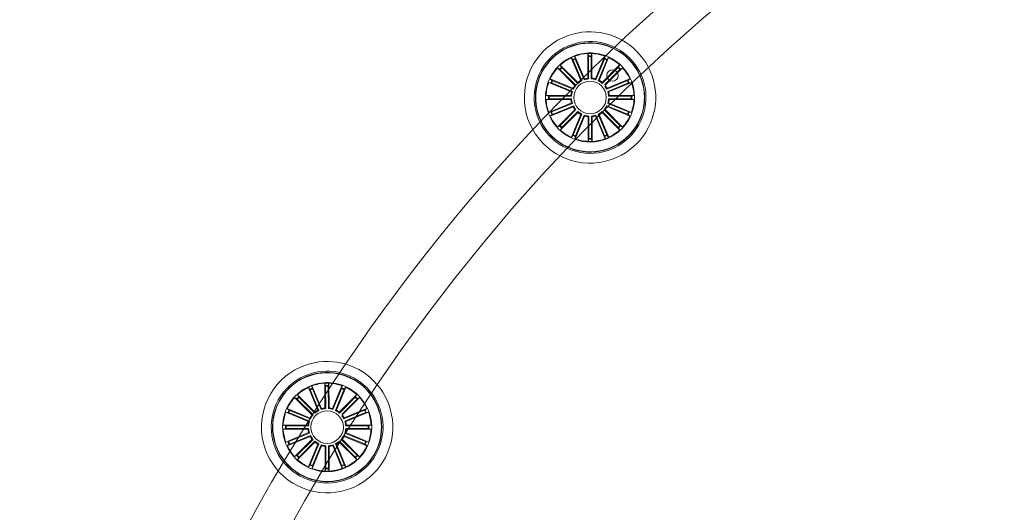
# Model space of a CAD drawing. Units: millimetres. Extents: x 0.1 to 15.7, y -1 to 10.6.
# Drawn here: x 4.3 to 5.1, y 4.2 to 4.6 of the extents above; entities that cross this region are included whole.
import ezdxf

# ---------------------------------------------------------------- set-up
doc = ezdxf.new("R2010")
doc.units = ezdxf.units.MM
doc.layers.add('S&C_lighting', color=8, linetype='Continuous', lineweight=0)

# ---------------------------------------------------------------- blocks, each defined once
blk = doc.blocks.new('*U39')
at = {"layer": 'S&C_lighting', "linetype": 'Continuous', "lineweight": 15}
for p, q in [((-1.0381, 1.05404), (-1.03693, 1.05263)), ((-1.03067, 1.03658), (-1.03799, 1.0541)), ((-1.03799, 1.0541), (-1.03682, 1.05268)), ((-1.03661, 1.05223), (-1.02997, 1.03632)), ((-1.02788, 1.03775), (-1.03526, 1.05524)), ((-1.03526, 1.05524), (-1.03506, 1.05342)), ((-1.03489, 1.05296), (-1.02819, 1.03707)), ((-1.02519, 1.0383), (-1.02532, 1.05729)), ((-1.02532, 1.05729), (-1.02478, 1.05553)), ((-1.02525, 1.05729), (-1.02472, 1.05553)), ((-1.02475, 1.05504), (-1.02464, 1.0378)), ((-1.0227, 1.05505), (-1.02262, 1.03781)), ((-1.02216, 1.05731), (-1.02268, 1.05554)), ((-1.02207, 1.03832), (-1.02216, 1.05731)), ((-1.01939, 1.0378), (-1.0122, 1.05537)), ((-1.01255, 1.05308), (-1.01907, 1.03712)), ((-1.01061, 1.05228), (-1.01718, 1.03635)), ((-1.01648, 1.03661), (-1.00924, 1.05415)), ((-1.0122, 1.05537), (-1.01238, 1.05354)), ((-1.01205, 1.05532), (-1.01224, 1.05349)), ((-1.0092, 1.05414), (-1.01036, 1.05271)), ((-1.03515, 1.03283), (-1.04864, 1.04619)), ((-1.04864, 1.04619), (-1.04702, 1.04532)), ((-1.04853, 1.04631), (-1.04691, 1.04544)), ((-1.04665, 1.04499), (-1.0344, 1.03287)), ((-1.03295, 1.03505), (-1.04641, 1.04844)), ((-1.04641, 1.04844), (-1.04553, 1.04682)), ((-1.04634, 1.0485), (-1.04547, 1.04688)), ((-1.0452, 1.04646), (-1.03298, 1.0343)), ((-1.0142, 1.03509), (-1.0008, 1.04853)), ((-1.002, 1.04655), (-1.01417, 1.03434)), ((-1.00056, 1.04511), (-1.01235, 1.03332)), ((-1.012, 1.03289), (-0.99858, 1.04631)), ((-1.00076, 1.0485), (-1.00163, 1.04688)), ((-0.99858, 1.04631), (-1.00019, 1.04544)), ((-1.03666, 1.03055), (-1.05424, 1.03772)), ((-1.05424, 1.03772), (-1.05281, 1.03657)), ((-1.05416, 1.03788), (-1.05274, 1.03672)), ((-1.01048, 1.03061), (-0.99294, 1.03788)), ((-0.99294, 1.03788), (-0.99436, 1.03672)), ((-1.03781, 1.02776), (-1.05535, 1.03502)), ((-1.05535, 1.03502), (-1.05352, 1.03484)), ((-1.05306, 1.03467), (-1.03713, 1.02807)), ((-1.05236, 1.03636), (-1.0364, 1.02985)), ((-0.99481, 1.03651), (-1.01074, 1.02991)), ((-0.99405, 1.03467), (-1.00997, 1.02807)), ((-1.0093, 1.02776), (-0.99176, 1.03502)), ((-0.99176, 1.03502), (-0.99358, 1.03484)), ((-1.03834, 1.02507), (-1.05733, 1.02507)), ((-1.05733, 1.02507), (-1.05557, 1.02454)), ((-1.05733, 1.02198), (-1.05557, 1.02251)), ((-1.03834, 1.02198), (-1.05733, 1.02198)), ((-1.05507, 1.02452), (-1.03784, 1.02452)), ((-1.05507, 1.02253), (-1.03784, 1.02253)), ((-1.03784, 1.02452), (-1.03834, 1.02507)), ((-1.00997, 1.02807), (-1.0093, 1.02776)), ((-0.99203, 1.02452), (-1.00927, 1.02452)), ((-1.00927, 1.02253), (-1.00876, 1.02198)), ((-0.99203, 1.02253), (-1.00927, 1.02253)), ((-1.00876, 1.02507), (-0.98978, 1.02507)), ((-1.00876, 1.02198), (-0.98978, 1.02198)), ((-0.98978, 1.02507), (-0.99154, 1.02454)), ((-0.98978, 1.02198), (-0.99154, 1.02251)), ((-1.03781, 1.01929), (-1.05535, 1.01203)), ((-1.03662, 1.01644), (-1.05416, 1.00917)), ((-1.05306, 1.01238), (-1.03713, 1.01898)), ((-1.05229, 1.01054), (-1.03637, 1.01714)), ((-1.03713, 1.01898), (-1.03781, 1.01929)), ((-0.9948, 1.01057), (-1.01073, 1.01715)), ((-1.01047, 1.01645), (-0.99293, 1.0092)), ((-0.99405, 1.01238), (-1.00997, 1.01898)), ((-1.0093, 1.01929), (-0.99176, 1.01203)), ((-1.05535, 1.01203), (-1.05352, 1.01221)), ((-1.05416, 1.00917), (-1.05274, 1.01033)), ((-1.0351, 1.01416), (-1.04853, 1.00074)), ((-1.04655, 1.00194), (-1.0346, 1.01389)), ((-1.03291, 1.01197), (-1.04633, 0.99854)), ((-1.04513, 1.00052), (-1.03294, 1.01272)), ((-1.03063, 1.01045), (-1.03789, 0.99291)), ((-1.03652, 0.99478), (-1.02993, 1.01071)), ((-1.03436, 1.01413), (-1.0351, 1.01416)), ((-1.02778, 1.00927), (-1.03505, 0.99173)), ((-1.03469, 0.99402), (-1.0281, 1.00995)), ((-1.0251, 1.00874), (-1.02509, 0.98975)), ((-1.02454, 0.992), (-1.02455, 1.00924)), ((-1.02249, 0.992), (-1.02253, 1.00924)), ((-1.02197, 1.00874), (-1.02193, 0.98975)), ((-1.01929, 1.00928), (-1.01199, 0.99175)), ((-1.01234, 0.99404), (-1.01898, 1.00996)), ((-1.01059, 0.99477), (-1.01718, 1.0107)), ((-1.01647, 1.01045), (-1.00922, 0.9929)), ((-1.0142, 1.01197), (-1.00078, 0.99853)), ((-1.00198, 1.00051), (-1.01416, 1.01271)), ((-1.00054, 1.00196), (-1.01274, 1.01414)), ((-1.01199, 1.01417), (-0.99856, 1.00076)), ((-0.99294, 1.00918), (-0.99436, 1.01034)), ((-0.99294, 1.00917), (-0.99436, 1.01033)), ((-0.99175, 1.01204), (-0.99358, 1.01222)), ((-0.99176, 1.01203), (-0.99358, 1.01221)), ((-1.04853, 1.00074), (-1.04691, 1.00161)), ((-1.04634, 0.99855), (-1.04547, 1.00017)), ((-1.0008, 0.99852), (-1.00166, 1.00014)), ((-1.00076, 0.99855), (-1.00163, 1.00017)), ((-0.99861, 1.0007), (-1.00022, 1.00158)), ((-0.99858, 1.00074), (-1.00019, 1.00161)), ((-0.99857, 1.00074), (-1.00019, 1.00161)), ((-1.0379, 0.99291), (-1.03674, 0.99434)), ((-1.03506, 0.99174), (-1.03488, 0.99356)), ((-1.03505, 0.99173), (-1.03486, 0.99356)), ((-1.02511, 0.98975), (-1.02458, 0.99151)), ((-1.02195, 0.98975), (-1.02248, 0.99151)), ((-1.012, 0.99175), (-1.01219, 0.99358)), ((-1.00924, 0.99289), (-1.0104, 0.99432)), ((-1.00915, 0.99294), (-1.01031, 0.99436)), ((-1.02202, 0.98975), (-1.02255, 0.99151)), ((-1.22729, 0.78488), (-1.22741, 0.80386)), ((-1.22741, 0.80386), (-1.22687, 0.80211)), ((-1.22735, 0.80387), (-1.22681, 0.80211)), ((-1.22426, 0.80388), (-1.22478, 0.80212)), ((-1.22417, 0.7849), (-1.22426, 0.80388)), ((-1.23504, 0.78163), (-1.2485, 0.79501)), ((-1.2485, 0.79501), (-1.24763, 0.7934)), ((-1.24843, 0.79508), (-1.24756, 0.79346)), ((-1.2402, 0.80062), (-1.23903, 0.7992)), ((-1.23277, 0.78315), (-1.24008, 0.80067)), ((-1.24008, 0.80067), (-1.23892, 0.79925)), ((-1.23871, 0.79881), (-1.23207, 0.7829)), ((-1.22997, 0.78433), (-1.23735, 0.80182)), ((-1.23735, 0.80182), (-1.23715, 0.79999)), ((-1.23698, 0.79953), (-1.23028, 0.78365)), ((-1.22685, 0.80162), (-1.22673, 0.78438)), ((-1.2248, 0.80163), (-1.22472, 0.78439)), ((-1.22148, 0.78437), (-1.2143, 0.80195)), ((-1.21464, 0.79966), (-1.22116, 0.7837)), ((-1.2127, 0.79886), (-1.21928, 0.78293)), ((-1.21857, 0.78318), (-1.21133, 0.80073)), ((-1.2163, 0.78166), (-1.20289, 0.79511)), ((-1.2143, 0.80195), (-1.21447, 0.80012)), ((-1.21415, 0.8019), (-1.21433, 0.80007)), ((-1.21129, 0.80071), (-1.21245, 0.79929)), ((-1.20286, 0.79508), (-1.20373, 0.79346)), ((-1.23724, 0.77941), (-1.25073, 0.79276)), ((-1.25073, 0.79276), (-1.24911, 0.7919)), ((-1.25062, 0.79289), (-1.249, 0.79202)), ((-1.24875, 0.79157), (-1.2365, 0.77944)), ((-1.24729, 0.79304), (-1.23507, 0.78088)), ((-1.20409, 0.79312), (-1.21626, 0.78092)), ((-1.20265, 0.79169), (-1.21445, 0.77989)), ((-1.21409, 0.77947), (-1.20067, 0.79289)), ((-1.20067, 0.79289), (-1.20229, 0.79202)), ((-1.2399, 0.77433), (-1.25744, 0.7816)), ((-1.25744, 0.7816), (-1.25561, 0.78141)), ((-1.23875, 0.77712), (-1.25633, 0.7843)), ((-1.25633, 0.7843), (-1.2549, 0.78314)), ((-1.25626, 0.78445), (-1.25483, 0.78329)), ((-1.25515, 0.78124), (-1.23922, 0.77465)), ((-1.25445, 0.78294), (-1.23849, 0.77642)), ((-1.1969, 0.78308), (-1.21283, 0.77649)), ((-1.21257, 0.77719), (-1.19503, 0.78445)), ((-1.19614, 0.78124), (-1.21207, 0.77465)), ((-1.21139, 0.77433), (-1.19385, 0.7816)), ((-1.19503, 0.78445), (-1.19646, 0.78329)), ((-1.19385, 0.7816), (-1.19568, 0.78141)), ((-1.21207, 0.77465), (-1.21139, 0.77433)), ((-1.24043, 0.77165), (-1.25942, 0.77165)), ((-1.25942, 0.77165), (-1.25766, 0.77112)), ((-1.25942, 0.76856), (-1.25766, 0.76908)), ((-1.24043, 0.76856), (-1.25942, 0.76856)), ((-1.2399, 0.76587), (-1.25744, 0.7586)), ((-1.25717, 0.7711), (-1.23993, 0.7711)), ((-1.25717, 0.76911), (-1.23993, 0.76911)), ((-1.25515, 0.75896), (-1.23922, 0.76555)), ((-1.23993, 0.7711), (-1.24043, 0.77165)), ((-1.23922, 0.76555), (-1.2399, 0.76587)), ((-1.19614, 0.75896), (-1.21207, 0.76555)), ((-1.21139, 0.76587), (-1.19385, 0.7586)), ((-1.19412, 0.7711), (-1.21136, 0.7711)), ((-1.21136, 0.76911), (-1.21086, 0.76856)), ((-1.19412, 0.76911), (-1.21136, 0.76911)), ((-1.21086, 0.77165), (-1.19187, 0.77165)), ((-1.21086, 0.76856), (-1.19187, 0.76856)), ((-1.19187, 0.77165), (-1.19363, 0.77112)), ((-1.19187, 0.76856), (-1.19363, 0.76908)), ((-1.25744, 0.7586), (-1.25561, 0.75879)), ((-1.23872, 0.76301), (-1.25626, 0.75575)), ((-1.25626, 0.75575), (-1.25483, 0.75691)), ((-1.25439, 0.75712), (-1.23846, 0.76372)), ((-1.23719, 0.76074), (-1.25062, 0.74731)), ((-1.24864, 0.74851), (-1.23669, 0.76046)), ((-1.235, 0.75855), (-1.24842, 0.74511)), ((-1.24722, 0.7471), (-1.23504, 0.75929)), ((-1.23273, 0.75703), (-1.23998, 0.73948)), ((-1.23861, 0.74135), (-1.23202, 0.75728)), ((-1.23645, 0.7607), (-1.23719, 0.76074)), ((-1.21268, 0.74135), (-1.21927, 0.75728)), ((-1.21857, 0.75702), (-1.21132, 0.73948)), ((-1.21629, 0.75854), (-1.20288, 0.74511)), ((-1.20408, 0.74709), (-1.21626, 0.75929)), ((-1.20263, 0.74853), (-1.21483, 0.76071)), ((-1.21409, 0.76075), (-1.20065, 0.74733)), ((-1.19689, 0.75714), (-1.21282, 0.76373)), ((-1.21257, 0.76302), (-1.19502, 0.75577)), ((-1.19503, 0.75575), (-1.19646, 0.75691)), ((-1.19503, 0.75576), (-1.19645, 0.75692)), ((-1.19385, 0.7586), (-1.19568, 0.75879)), ((-1.19385, 0.75861), (-1.19567, 0.7588)), ((-1.22987, 0.75585), (-1.23714, 0.73831)), ((-1.23679, 0.7406), (-1.23019, 0.75652)), ((-1.22719, 0.75531), (-1.22719, 0.73633)), ((-1.22664, 0.73858), (-1.22664, 0.75582)), ((-1.22458, 0.73858), (-1.22462, 0.75582)), ((-1.22407, 0.75532), (-1.22403, 0.73633)), ((-1.22138, 0.75586), (-1.21408, 0.73833)), ((-1.21444, 0.74062), (-1.22107, 0.75653)), ((-1.25062, 0.74731), (-1.249, 0.74818)), ((-1.24843, 0.74513), (-1.24756, 0.74674)), ((-1.20289, 0.7451), (-1.20376, 0.74672)), ((-1.20286, 0.74513), (-1.20373, 0.74674)), ((-1.2007, 0.74728), (-1.20232, 0.74815)), ((-1.20067, 0.74731), (-1.20229, 0.74818)), ((-1.20066, 0.74732), (-1.20228, 0.74819)), ((-1.24, 0.73949), (-1.23884, 0.74091)), ((-1.23716, 0.73831), (-1.23697, 0.74014)), ((-1.23714, 0.73831), (-1.23696, 0.74013)), ((-1.22721, 0.73633), (-1.22668, 0.73809)), ((-1.22411, 0.73633), (-1.22464, 0.73809)), ((-1.22404, 0.73633), (-1.22458, 0.73809)), ((-1.2141, 0.73833), (-1.21428, 0.74015)), ((-1.21133, 0.73947), (-1.21249, 0.7409)), ((-1.21124, 0.73951), (-1.21241, 0.74093))]:
    blk.add_line(p, q, dxfattribs=at)
at = {"layer": 'S&C_lighting'}
for centre, radius in [((0, 0), 1.46198), ((0, 0), 1.43302), ((-1.00634, 1.04045), 0.00441)]:
    blk.add_circle(centre, radius, dxfattribs=at)
at = {"layer": 'S&C_lighting', "linetype": 'Continuous', "lineweight": 15}
for centre in [(-1.02355, 1.02352), (-1.22564, 0.7701)]:
    blk.add_circle(centre, 0.0125, dxfattribs=at)
for centre, radius, start, end in [((-1.02355, 1.02352), 0.0505, 109.35823, 268.64177), ((-1.02355, 1.02352), 0.0505, 45, 109.35823), ((-1.02355, 1.02352), 0.043, 112.5598, 265.4402), ((-1.02355, 1.02352), 0.04199, 78.36979, 225), ((-1.02355, 1.02352), 0.04175, 113.18803, 225), ((-1.02355, 1.02352), 0.043, 45, 112.5598), ((-1.02355, 1.02352), 0.04175, 264.81197, 113.18803), ((-1.02355, 1.02352), 0.04199, 299.63021, 78.36979), ((-1.02355, 1.02352), 0.03425, 117.81734, 260.18266), ((-1.02355, 1.02352), 0.03381, 118.14897, 132.37977), ((-1.0231, 1.02181), 0.03598, 101.34913, 117.17575), ((-1.02365, 1.02379), 0.03353, 101.10491, 118.21955), ((-1.02355, 1.02352), 0.03203, 111.05348, 114.69241), ((-1.02355, 1.02352), 0.03154, 111.06443, 114.68147), ((-1.02349, 1.02271), 0.03502, 75.40695, 101.02192), ((-1.02355, 1.02352), 0.03381, 74.70601, 101.17549), ((-1.02355, 1.02352), 0.043, 265.4402, 45), ((-1.02355, 1.02352), 0.0505, 268.64177, 45), ((-1.02355, 1.02352), 0.03203, 88.44737, 92.0863), ((-1.02355, 1.02352), 0.03154, 88.45831, 92.07536), ((-1.02355, 1.02352), 0.03425, 45, 74.95997), ((-1.02355, 1.02352), 0.03381, 70.12023, 74.70601), ((-1.02355, 1.02352), 0.03154, 65.69148, 69.30852), ((-1.02355, 1.02352), 0.03203, 65.68054, 69.31946), ((-1.02355, 1.02352), 0.03381, 47.62023, 64.87977), ((-1.02355, 1.02352), 0.03381, 137.62023, 154.87977), ((-1.02355, 1.02352), 0.03203, 133.18054, 136.81946), ((-1.02355, 1.02352), 0.03154, 133.19148, 136.80852), ((-1.02355, 1.02352), 0.03425, 303.04003, 45), ((-1.02355, 1.02352), 0.03154, 43.19148, 46.80852), ((-1.02355, 1.02352), 0.03203, 43.18054, 46.81946), ((-1.02355, 1.02352), 0.03381, 25.12023, 42.37977), ((-1.02355, 1.02352), 0.01432, 94.35893, 108.88696), ((-1.02355, 1.02352), 0.01487, 96.33954, 106.90636), ((-1.02355, 1.02352), 0.01432, 71.75282, 86.28085), ((-1.02355, 1.02352), 0.01487, 73.73343, 84.30024), ((-1.02355, 1.02352), 0.03381, 160.12023, 177.37977), ((-1.02355, 1.02352), 0.03203, 155.68054, 159.31946), ((-1.02355, 1.02352), 0.03154, 155.69148, 159.30852), ((-1.02355, 1.02352), 0.01487, 141.25553, 151.82234), ((-1.02355, 1.02352), 0.01432, 139.27492, 153.80295), ((-1.02355, 1.02352), 0.01432, 116.64342, 131.17145), ((-1.02355, 1.02352), 0.01487, 118.62403, 129.19084), ((-1.02355, 1.02352), 0.01432, 49.06146, 63.58949), ((-1.02355, 1.02352), 0.01487, 51.04207, 61.60888), ((-1.02355, 1.02352), 0.01432, 26.48599, 37.61584), ((-1.02355, 1.02352), 0.01487, 28.46659, 39.03341), ((-1.02355, 1.02352), 0.03154, 20.69148, 24.30852), ((-1.02355, 1.02352), 0.03203, 20.68054, 24.31946), ((-1.02355, 1.02352), 0.03381, 2.62023, 19.87977), ((-1.02355, 1.02352), 0.03381, 182.62023, 199.87977), ((-1.02355, 1.02352), 0.03203, 178.18054, 181.81946), ((-1.02355, 1.02352), 0.03154, 178.19148, 181.80852), ((-1.02355, 1.02352), 0.01487, 163.46659, 174.03341), ((-1.02355, 1.02352), 0.01487, 185.96659, 196.53341), ((-1.02355, 1.02352), 0.01432, 161.48599, 176.01401), ((-1.02355, 1.02352), 0.01432, 183.98599, 198.51401), ((-1.02355, 1.02352), 0.01432, 3.98599, 18.51401), ((-1.02355, 1.02352), 0.01432, 341.48599, 356.01401), ((-1.02355, 1.02352), 0.01487, 5.96659, 16.53341), ((-1.02355, 1.02352), 0.01487, 343.46659, 354.03341), ((-1.02355, 1.02352), 0.03154, 358.19148, 1.80852), ((-1.02355, 1.02352), 0.03381, 340.12023, 357.37977), ((-1.02355, 1.02352), 0.03203, 358.18054, 1.81946), ((-1.02355, 1.02352), 0.01487, 208.46659, 219.03341), ((-1.02355, 1.02352), 0.01432, 206.48599, 218.75932), ((-1.02355, 1.02352), 0.01432, 319.03378, 333.56181), ((-1.02355, 1.02352), 0.01487, 321.01439, 331.5812), ((-1.02355, 1.02352), 0.03381, 205.12023, 222.37977), ((-1.02355, 1.02352), 0.03203, 200.68054, 204.31946), ((-1.02355, 1.02352), 0.03154, 200.69148, 204.30852), ((-1.02355, 1.02352), 0.01432, 229.01531, 243.54334), ((-1.02355, 1.02352), 0.01487, 230.99592, 241.56273), ((-1.02355, 1.02352), 0.01432, 251.49022, 266.01825), ((-1.02355, 1.02352), 0.01487, 253.47083, 264.03765), ((-1.02355, 1.02352), 0.01432, 274.10887, 288.6369), ((-1.02355, 1.02352), 0.01487, 276.08948, 286.6563), ((-1.02355, 1.02352), 0.01432, 296.44057, 310.9686), ((-1.02355, 1.02352), 0.01487, 298.42118, 308.98799), ((-1.02355, 1.02352), 0.03381, 317.62023, 334.87977), ((-1.02355, 1.02352), 0.03154, 335.70995, 339.327), ((-1.02355, 1.02352), 0.03154, 335.69148, 339.30852), ((-1.02355, 1.02352), 0.03203, 335.69901, 339.33794), ((-1.02355, 1.02352), 0.03203, 335.68054, 339.31946), ((-1.02355, 1.02352), 0.03203, 223.18054, 226.81946), ((-1.02355, 1.02352), 0.03154, 223.19148, 226.80852), ((-1.02355, 1.02352), 0.03154, 313.11674, 316.73378), ((-1.02355, 1.02352), 0.03154, 313.19148, 316.80852), ((-1.02355, 1.02352), 0.03203, 313.1058, 316.74472), ((-1.02355, 1.02352), 0.03203, 313.18054, 316.81946), ((-1.02355, 1.02352), 0.04199, 225, 299.63021), ((-1.02355, 1.02352), 0.04175, 225, 264.81197), ((-1.02355, 1.02352), 0.03381, 227.62023, 244.87977), ((-1.02355, 1.02352), 0.03203, 245.68054, 249.31946), ((-1.02355, 1.02352), 0.03154, 245.69148, 249.30852), ((-1.02355, 1.02352), 0.03381, 250.12023, 259.85103), ((-1.02355, 1.02352), 0.03203, 268.15545, 271.79438), ((-1.02355, 1.02352), 0.03154, 268.16639, 271.78344), ((-1.02355, 1.02352), 0.03381, 271.7425, 290.74104), ((-1.02355, 1.02352), 0.03421, 271.7425, 290.74104), ((-1.02355, 1.02352), 0.03154, 290.78504, 294.40209), ((-1.02355, 1.02352), 0.03203, 290.7741, 294.41303), ((-1.02355, 1.02352), 0.03381, 290.74104, 303.29399), ((-1.02519, 1.02723), 0.03826, 291.07335, 302.0736), ((-1.02355, 1.02352), 0.03381, 303.29399, 312.37977), ((-1.02355, 1.02352), 0.03381, 259.85103, 271.7425), ((-1.02345, 1.02823), 0.03891, 261.21684, 271.3833), ((-1.22564, 0.7701), 0.0505, 109.35823, 268.64177), ((-1.22564, 0.7701), 0.0505, 45, 109.35823), ((-1.22564, 0.7701), 0.04199, 78.36979, 225), ((-1.22564, 0.7701), 0.043, 45, 112.5598), ((-1.22564, 0.7701), 0.04175, 264.81197, 113.18803), ((-1.22564, 0.7701), 0.04199, 299.63021, 78.36979), ((-1.22564, 0.7701), 0.043, 112.5598, 265.4402), ((-1.22564, 0.7701), 0.04175, 113.18803, 225), ((-1.22519, 0.76838), 0.03598, 101.34913, 117.17575), ((-1.22574, 0.77036), 0.03353, 101.10491, 118.21955), ((-1.22558, 0.76929), 0.03502, 75.40695, 101.02192), ((-1.22564, 0.7701), 0.03381, 74.70601, 101.17549), ((-1.22564, 0.7701), 0.0505, 268.64177, 45), ((-1.22564, 0.7701), 0.03425, 45, 74.95997), ((-1.22564, 0.7701), 0.03381, 70.12023, 74.70601), ((-1.22564, 0.7701), 0.03425, 117.81734, 260.18266), ((-1.22564, 0.7701), 0.03381, 118.14897, 132.37977), ((-1.22564, 0.7701), 0.03203, 111.05348, 114.69241), ((-1.22564, 0.7701), 0.03154, 111.06443, 114.68147), ((-1.22564, 0.7701), 0.043, 265.4402, 45), ((-1.22564, 0.7701), 0.03203, 88.44737, 92.0863), ((-1.22564, 0.7701), 0.03154, 88.45831, 92.07536), ((-1.22564, 0.7701), 0.03154, 65.69148, 69.30852), ((-1.22564, 0.7701), 0.03203, 65.68054, 69.31946), ((-1.22564, 0.7701), 0.03381, 47.62023, 64.87977), ((-1.22564, 0.7701), 0.03381, 137.62023, 154.87977), ((-1.22564, 0.7701), 0.03203, 133.18054, 136.81946), ((-1.22564, 0.7701), 0.03154, 133.19148, 136.80852), ((-1.22564, 0.7701), 0.03425, 303.04003, 45), ((-1.22564, 0.7701), 0.03154, 43.19148, 46.80852), ((-1.22564, 0.7701), 0.03203, 43.18054, 46.81946), ((-1.22564, 0.7701), 0.03381, 25.12023, 42.37977), ((-1.22564, 0.7701), 0.03381, 160.12023, 177.37977), ((-1.22564, 0.7701), 0.03203, 155.68054, 159.31946), ((-1.22564, 0.7701), 0.03154, 155.69148, 159.30852), ((-1.22564, 0.7701), 0.01432, 116.64342, 131.17145), ((-1.22564, 0.7701), 0.01487, 118.62403, 129.19084), ((-1.22564, 0.7701), 0.01432, 94.35893, 108.88696), ((-1.22564, 0.7701), 0.01487, 96.33954, 106.90636), ((-1.22564, 0.7701), 0.01432, 71.75282, 86.28085), ((-1.22564, 0.7701), 0.01487, 73.73343, 84.30024), ((-1.22564, 0.7701), 0.01432, 49.06146, 63.58949), ((-1.22564, 0.7701), 0.01487, 51.04207, 61.60888), ((-1.22564, 0.7701), 0.03154, 20.69148, 24.30852), ((-1.22564, 0.7701), 0.03203, 20.68054, 24.31946), ((-1.22564, 0.7701), 0.03381, 2.62023, 19.87977), ((-1.22564, 0.7701), 0.01487, 163.46659, 174.03341), ((-1.22564, 0.7701), 0.01432, 161.48599, 176.01401), ((-1.22564, 0.7701), 0.01487, 141.25553, 151.82234), ((-1.22564, 0.7701), 0.01432, 139.27492, 153.80295), ((-1.22564, 0.7701), 0.01432, 26.48599, 37.61584), ((-1.22564, 0.7701), 0.01487, 28.46659, 39.03341), ((-1.22564, 0.7701), 0.01432, 3.98599, 18.51401), ((-1.22564, 0.7701), 0.01487, 5.96659, 16.53341), ((-1.22564, 0.7701), 0.03381, 182.62023, 199.87977), ((-1.22564, 0.7701), 0.03203, 178.18054, 181.81946), ((-1.22564, 0.7701), 0.03154, 178.19148, 181.80852), ((-1.22564, 0.7701), 0.01487, 185.96659, 196.53341), ((-1.22564, 0.7701), 0.01432, 183.98599, 198.51401), ((-1.22564, 0.7701), 0.01432, 341.48599, 356.01401), ((-1.22564, 0.7701), 0.01487, 343.46659, 354.03341), ((-1.22564, 0.7701), 0.03154, 358.19148, 1.80852), ((-1.22564, 0.7701), 0.03381, 340.12023, 357.37977), ((-1.22564, 0.7701), 0.03203, 358.18054, 1.81946), ((-1.22564, 0.7701), 0.03203, 200.68054, 204.31946), ((-1.22564, 0.7701), 0.03154, 200.69148, 204.30852), ((-1.22564, 0.7701), 0.01487, 208.46659, 219.03341), ((-1.22564, 0.7701), 0.01432, 206.48599, 218.75932), ((-1.22564, 0.7701), 0.01432, 229.01531, 243.54334), ((-1.22564, 0.7701), 0.01487, 230.99592, 241.56273), ((-1.22564, 0.7701), 0.01432, 296.44057, 310.9686), ((-1.22564, 0.7701), 0.01487, 298.42118, 308.98799), ((-1.22564, 0.7701), 0.01432, 319.03378, 333.56181), ((-1.22564, 0.7701), 0.01487, 321.01439, 331.5812), ((-1.22564, 0.7701), 0.03154, 335.70995, 339.327), ((-1.22564, 0.7701), 0.03154, 335.69148, 339.30852), ((-1.22564, 0.7701), 0.03203, 335.68054, 339.31946), ((-1.22564, 0.7701), 0.03203, 335.69901, 339.33794), ((-1.22564, 0.7701), 0.03381, 205.12023, 222.37977), ((-1.22564, 0.7701), 0.01432, 251.49022, 266.01825), ((-1.22564, 0.7701), 0.01487, 253.47083, 264.03765), ((-1.22564, 0.7701), 0.01432, 274.10887, 288.6369), ((-1.22564, 0.7701), 0.01487, 276.08948, 286.6563), ((-1.22564, 0.7701), 0.03381, 317.62023, 334.87977), ((-1.22564, 0.7701), 0.03203, 223.18054, 226.81946), ((-1.22564, 0.7701), 0.03154, 223.19148, 226.80852), ((-1.22564, 0.7701), 0.03381, 227.62023, 244.87977), ((-1.22564, 0.7701), 0.03381, 290.74104, 303.29399), ((-1.22564, 0.7701), 0.03381, 303.29399, 312.37977), ((-1.22564, 0.7701), 0.03154, 313.11674, 316.73378), ((-1.22564, 0.7701), 0.03154, 313.19148, 316.80852), ((-1.22564, 0.7701), 0.03203, 313.1058, 316.74472), ((-1.22564, 0.7701), 0.03203, 313.18054, 316.81946), ((-1.22564, 0.7701), 0.04199, 225, 299.63021), ((-1.22564, 0.7701), 0.04175, 225, 264.81197), ((-1.22564, 0.7701), 0.03203, 245.68054, 249.31946), ((-1.22564, 0.7701), 0.03154, 245.69148, 249.30852), ((-1.22564, 0.7701), 0.03381, 250.12023, 259.85103), ((-1.22564, 0.7701), 0.03381, 259.85103, 271.7425), ((-1.22554, 0.7748), 0.03891, 261.21684, 271.3833), ((-1.22564, 0.7701), 0.03203, 268.15545, 271.79438), ((-1.22564, 0.7701), 0.03154, 268.16639, 271.78344), ((-1.22564, 0.7701), 0.03381, 271.7425, 290.74104), ((-1.22564, 0.7701), 0.03421, 271.7425, 290.74104), ((-1.22564, 0.7701), 0.03154, 290.78504, 294.40209), ((-1.22564, 0.7701), 0.03203, 290.7741, 294.41303), ((-1.22729, 0.77381), 0.03826, 291.07335, 302.0736)]:
    blk.add_arc(centre, radius, start, end, dxfattribs=at)
for points, knots in [([(-1.03672, 1.05218), (-1.03674, 1.05223), (-1.03679, 1.05234), (-1.03685, 1.05247), (-1.0369, 1.05257), (-1.03692, 1.05262), (-1.03693, 1.05263), (-1.03693, 1.05263)], [0, 0, 0, 0, 0.241149, 0.482344, 0.723442, 0.964622, 1, 1, 1, 1]), ([(-1.03506, 1.05342), (-1.03505, 1.0534), (-1.03505, 1.05337), (-1.03501, 1.05327), (-1.03496, 1.05313), (-1.03491, 1.05302), (-1.03489, 1.05296), (-1.03489, 1.05296)], [0, 0, 0, 0, 0.241469, 0.483021, 0.724231, 0.965315, 1, 1, 1, 1]), ([(-1.02475, 1.05504), (-1.02475, 1.0551), (-1.02475, 1.05521), (-1.02476, 1.05536), (-1.02477, 1.05547), (-1.02477, 1.05552), (-1.02478, 1.05553), (-1.02478, 1.05553)], [0, 0, 0, 0, 0.241174, 0.482354, 0.723462, 0.96463, 1, 1, 1, 1]), ([(-1.02469, 1.05504), (-1.02469, 1.0551), (-1.0247, 1.05521), (-1.0247, 1.05536), (-1.02471, 1.05547), (-1.02471, 1.05552), (-1.02472, 1.05553), (-1.02472, 1.05553)], [0, 0, 0, 0, 0.241149, 0.482344, 0.723442, 0.964622, 1, 1, 1, 1]), ([(-1.02268, 1.05554), (-1.02269, 1.05553), (-1.02269, 1.0555), (-1.0227, 1.05539), (-1.0227, 1.05524), (-1.0227, 1.05512), (-1.0227, 1.05506), (-1.0227, 1.05505)], [0, 0, 0, 0, 0.241469, 0.483021, 0.724231, 0.965315, 1, 1, 1, 1]), ([(-1.01255, 1.05308), (-1.01252, 1.05313), (-1.01248, 1.05324), (-1.01243, 1.05338), (-1.01239, 1.05348), (-1.01238, 1.05353), (-1.01238, 1.05354), (-1.01238, 1.05354)], [0, 0, 0, 0, 0.241174, 0.482354, 0.723462, 0.96463, 1, 1, 1, 1]), ([(-1.01241, 1.05303), (-1.01239, 1.05308), (-1.01234, 1.05318), (-1.01229, 1.05332), (-1.01225, 1.05343), (-1.01224, 1.05348), (-1.01224, 1.05349), (-1.01224, 1.05349)], [0, 0, 0, 0, 0.241149, 0.482341, 0.723446, 0.96463, 1, 1, 1, 1]), ([(-1.01036, 1.05271), (-1.01037, 1.0527), (-1.01039, 1.05267), (-1.01043, 1.05257), (-1.01049, 1.05244), (-1.01054, 1.05233), (-1.01057, 1.05227), (-1.01057, 1.05227)], [0, 0, 0, 0, 0.241463, 0.483027, 0.72422, 0.965301, 1, 1, 1, 1]), ([(-1.04655, 1.04511), (-1.04659, 1.04515), (-1.04666, 1.04523), (-1.04677, 1.04533), (-1.04686, 1.04541), (-1.0469, 1.04544), (-1.04691, 1.04544), (-1.04691, 1.04544)], [0, 0, 0, 0, 0.241155, 0.482348, 0.723454, 0.964626, 1, 1, 1, 1]), ([(-1.04547, 1.04688), (-1.04546, 1.04687), (-1.04544, 1.04684), (-1.04537, 1.04676), (-1.04527, 1.04665), (-1.04519, 1.04657), (-1.04514, 1.04652), (-1.04514, 1.04652)], [0, 0, 0, 0, 0.241471, 0.483022, 0.724242, 0.965298, 1, 1, 1, 1]), ([(-1.00197, 1.04652), (-1.00193, 1.04656), (-1.00185, 1.04664), (-1.00174, 1.04675), (-1.00167, 1.04683), (-1.00164, 1.04687), (-1.00163, 1.04688), (-1.00163, 1.04688)], [0, 0, 0, 0, 0.241155, 0.482348, 0.723453, 0.964628, 1, 1, 1, 1]), ([(-1.00019, 1.04544), (-1.00021, 1.04543), (-1.00023, 1.04542), (-1.00032, 1.04534), (-1.00042, 1.04524), (-1.00051, 1.04516), (-1.00055, 1.04512), (-1.00056, 1.04511)], [0, 0, 0, 0, 0.241469, 0.483018, 0.724234, 0.965302, 1, 1, 1, 1]), ([(-1.02464, 1.0378), (-1.02475, 1.03791), (-1.02494, 1.03808), (-1.02512, 1.03824), (-1.02519, 1.0383)], [0, 0, 0, 0, 0.620911, 1, 1, 1, 1]), ([(-1.01907, 1.03712), (-1.01913, 1.03726), (-1.01924, 1.03749), (-1.01935, 1.03771), (-1.01939, 1.0378)], [0, 0, 0, 0, 0.620911, 1, 1, 1, 1]), ([(-1.05306, 1.03467), (-1.05311, 1.03469), (-1.05321, 1.03473), (-1.05335, 1.03478), (-1.05346, 1.03482), (-1.0535, 1.03483), (-1.05352, 1.03484), (-1.05352, 1.03484)], [0, 0, 0, 0, 0.241174, 0.482354, 0.723462, 0.96463, 1, 1, 1, 1]), ([(-1.05274, 1.03672), (-1.05273, 1.03671), (-1.0527, 1.03669), (-1.0526, 1.03664), (-1.05247, 1.03658), (-1.05236, 1.03653), (-1.0523, 1.03651), (-1.05229, 1.03651)], [0, 0, 0, 0, 0.241453, 0.483017, 0.724212, 0.965283, 1, 1, 1, 1]), ([(-1.01074, 1.02991), (-1.01068, 1.03006), (-1.01059, 1.03029), (-1.01051, 1.03052), (-1.01048, 1.03061)], [0, 0, 0, 0, 0.620911, 1, 1, 1, 1]), ([(-0.99481, 1.03651), (-0.99476, 1.03653), (-0.99465, 1.03657), (-0.99452, 1.03663), (-0.99442, 1.03668), (-0.99437, 1.03671), (-0.99436, 1.03671), (-0.99436, 1.03672)], [0, 0, 0, 0, 0.241151, 0.482335, 0.723441, 0.964628, 1, 1, 1, 1]), ([(-0.99358, 1.03484), (-0.9936, 1.03483), (-0.99363, 1.03483), (-0.99373, 1.03479), (-0.99387, 1.03474), (-0.99398, 1.0347), (-0.99404, 1.03467), (-0.99405, 1.03467)], [0, 0, 0, 0, 0.241457, 0.483025, 0.724215, 0.965314, 1, 1, 1, 1]), ([(-1.05557, 1.02454), (-1.05555, 1.02454), (-1.05552, 1.02453), (-1.05541, 1.02453), (-1.05527, 1.02452), (-1.05515, 1.02452), (-1.05508, 1.02452), (-1.05507, 1.02452)], [0, 0, 0, 0, 0.241469, 0.483021, 0.724231, 0.965315, 1, 1, 1, 1]), ([(-1.05507, 1.02253), (-1.05513, 1.02253), (-1.05524, 1.02253), (-1.05539, 1.02252), (-1.05551, 1.02252), (-1.05555, 1.02251), (-1.05556, 1.02251), (-1.05557, 1.02251)], [0, 0, 0, 0, 0.241149, 0.482344, 0.723442, 0.964622, 1, 1, 1, 1]), ([(-1.03784, 1.02253), (-1.03794, 1.02242), (-1.03811, 1.02223), (-1.03828, 1.02205), (-1.03834, 1.02198)], [0, 0, 0, 0, 0.620911, 1, 1, 1, 1]), ([(-1.03713, 1.02807), (-1.03727, 1.02801), (-1.0375, 1.0279), (-1.03772, 1.0278), (-1.03781, 1.02776)], [0, 0, 0, 0, 0.620911, 1, 1, 1, 1]), ([(-1.00927, 1.02452), (-1.00916, 1.02463), (-1.00899, 1.02482), (-1.00883, 1.025), (-1.00876, 1.02507)], [0, 0, 0, 0, 0.620911, 1, 1, 1, 1]), ([(-0.99203, 1.02452), (-0.99197, 1.02452), (-0.99186, 1.02452), (-0.99171, 1.02453), (-0.9916, 1.02453), (-0.99155, 1.02454), (-0.99154, 1.02454), (-0.99154, 1.02454)], [0, 0, 0, 0, 0.241149, 0.482341, 0.723437, 0.96463, 1, 1, 1, 1]), ([(-0.99154, 1.02251), (-0.99155, 1.02251), (-0.99158, 1.02252), (-0.99169, 1.02252), (-0.99184, 1.02253), (-0.99196, 1.02253), (-0.99202, 1.02253), (-0.99203, 1.02253)], [0, 0, 0, 0, 0.241469, 0.483021, 0.724229, 0.965271, 1, 1, 1, 1]), ([(-1.03637, 1.01714), (-1.03642, 1.01699), (-1.03651, 1.01676), (-1.03659, 1.01653), (-1.03662, 1.01644)], [0, 0, 0, 0, 0.620911, 1, 1, 1, 1]), ([(-1.00997, 1.01898), (-1.00983, 1.01904), (-1.00961, 1.01915), (-1.00938, 1.01925), (-1.0093, 1.01929)], [0, 0, 0, 0, 0.620911, 1, 1, 1, 1]), ([(-1.05352, 1.01221), (-1.0535, 1.01222), (-1.05347, 1.01222), (-1.05337, 1.01226), (-1.05323, 1.01231), (-1.05312, 1.01235), (-1.05306, 1.01238), (-1.05306, 1.01238)], [0, 0, 0, 0, 0.241474, 0.483021, 0.724247, 0.965313, 1, 1, 1, 1]), ([(-1.05229, 1.01054), (-1.05235, 1.01052), (-1.05245, 1.01048), (-1.05259, 1.01042), (-1.05269, 1.01037), (-1.05273, 1.01034), (-1.05274, 1.01033), (-1.05274, 1.01033)], [0, 0, 0, 0, 0.241153, 0.482332, 0.72344, 0.964628, 1, 1, 1, 1]), ([(-0.99436, 1.01034), (-0.99437, 1.01035), (-0.9944, 1.01037), (-0.9945, 1.01042), (-0.99463, 1.01048), (-0.99474, 1.01052), (-0.9948, 1.01055), (-0.99481, 1.01055)], [0, 0, 0, 0, 0.24146, 0.483014, 0.724213, 0.96528, 1, 1, 1, 1]), ([(-0.99436, 1.01033), (-0.99438, 1.01034), (-0.9944, 1.01036), (-0.9945, 1.01041), (-0.99463, 1.01047), (-0.99474, 1.01051), (-0.9948, 1.01054), (-0.99481, 1.01054)], [0, 0, 0, 0, 0.241453, 0.483017, 0.724212, 0.965283, 1, 1, 1, 1]), ([(-0.99405, 1.01238), (-0.994, 1.01236), (-0.99389, 1.01232), (-0.99375, 1.01226), (-0.99364, 1.01223), (-0.9936, 1.01221), (-0.99359, 1.01221), (-0.99358, 1.01221)], [0, 0, 0, 0, 0.24117, 0.482349, 0.723455, 0.964622, 1, 1, 1, 1]), ([(-0.99404, 1.01239), (-0.99399, 1.01237), (-0.99389, 1.01233), (-0.99375, 1.01227), (-0.99364, 1.01224), (-0.9936, 1.01222), (-0.99358, 1.01222), (-0.99358, 1.01222)], [0, 0, 0, 0, 0.241141, 0.482344, 0.723444, 0.964625, 1, 1, 1, 1]), ([(-1.04691, 1.00161), (-1.0469, 1.00161), (-1.04687, 1.00163), (-1.04679, 1.00171), (-1.04668, 1.0018), (-1.0466, 1.00189), (-1.04655, 1.00193), (-1.04655, 1.00194)], [0, 0, 0, 0, 0.24146, 0.483014, 0.724217, 0.965286, 1, 1, 1, 1]), ([(-1.04514, 1.00053), (-1.04518, 1.00049), (-1.04526, 1.00041), (-1.04536, 1.0003), (-1.04543, 1.00022), (-1.04546, 1.00018), (-1.04547, 1.00017), (-1.04547, 1.00017)], [0, 0, 0, 0, 0.241159, 0.48234, 0.723439, 0.964625, 1, 1, 1, 1]), ([(-1.00166, 1.00014), (-1.00167, 1.00015), (-1.00169, 1.00018), (-1.00176, 1.00026), (-1.00186, 1.00037), (-1.00194, 1.00045), (-1.00199, 1.0005), (-1.002, 1.0005)], [0, 0, 0, 0, 0.24146, 0.483014, 0.724213, 0.96528, 1, 1, 1, 1]), ([(-1.00163, 1.00017), (-1.00164, 1.00018), (-1.00166, 1.00021), (-1.00173, 1.00029), (-1.00183, 1.00039), (-1.00191, 1.00048), (-1.00196, 1.00053), (-1.00197, 1.00053)], [0, 0, 0, 0, 0.241477, 0.483026, 0.724238, 0.965298, 1, 1, 1, 1]), ([(-1.00059, 1.00191), (-1.00055, 1.00187), (-1.00047, 1.00179), (-1.00036, 1.00169), (-1.00027, 1.00161), (-1.00024, 1.00158), (-1.00022, 1.00158), (-1.00022, 1.00158)], [0, 0, 0, 0, 0.241141, 0.482344, 0.723444, 0.964625, 1, 1, 1, 1]), ([(-1.00056, 1.00194), (-1.00052, 1.0019), (-1.00044, 1.00182), (-1.00033, 1.00172), (-1.00024, 1.00164), (-1.00021, 1.00161), (-1.0002, 1.00161), (-1.00019, 1.00161)], [0, 0, 0, 0, 0.241157, 0.48234, 0.723452, 0.964626, 1, 1, 1, 1]), ([(-1.00055, 1.00195), (-1.00051, 1.00191), (-1.00043, 1.00183), (-1.00032, 1.00172), (-1.00024, 1.00165), (-1.0002, 1.00162), (-1.00019, 1.00161), (-1.00019, 1.00161)], [0, 0, 0, 0, 0.241159, 0.48234, 0.723439, 0.964625, 1, 1, 1, 1]), ([(-1.03674, 0.99434), (-1.03673, 0.99435), (-1.03672, 0.99437), (-1.03667, 0.99447), (-1.03661, 0.99461), (-1.03656, 0.99472), (-1.03654, 0.99477), (-1.03653, 0.99478)], [0, 0, 0, 0, 0.24146, 0.483014, 0.724213, 0.96528, 1, 1, 1, 1]), ([(-1.03471, 0.99403), (-1.03473, 0.99397), (-1.03477, 0.99387), (-1.03482, 0.99373), (-1.03486, 0.99362), (-1.03487, 0.99358), (-1.03488, 0.99356), (-1.03488, 0.99356)], [0, 0, 0, 0, 0.241159, 0.48234, 0.723439, 0.964625, 1, 1, 1, 1]), ([(-1.0347, 0.99402), (-1.03472, 0.99397), (-1.03476, 0.99386), (-1.03481, 0.99372), (-1.03485, 0.99362), (-1.03486, 0.99357), (-1.03486, 0.99356), (-1.03486, 0.99356)], [0, 0, 0, 0, 0.241141, 0.482344, 0.723444, 0.964625, 1, 1, 1, 1]), ([(-1.02458, 0.99151), (-1.02458, 0.99153), (-1.02457, 0.99156), (-1.02457, 0.99167), (-1.02456, 0.99181), (-1.02456, 0.99193), (-1.02456, 0.99199), (-1.02456, 0.992)], [0, 0, 0, 0, 0.24146, 0.483014, 0.724213, 0.96528, 1, 1, 1, 1]), ([(-1.02257, 0.992), (-1.02257, 0.99195), (-1.02257, 0.99183), (-1.02256, 0.99168), (-1.02256, 0.99157), (-1.02255, 0.99152), (-1.02255, 0.99151), (-1.02255, 0.99151)], [0, 0, 0, 0, 0.241141, 0.482344, 0.723444, 0.964625, 1, 1, 1, 1]), ([(-1.0225, 0.992), (-1.0225, 0.99195), (-1.0225, 0.99184), (-1.0225, 0.99169), (-1.02249, 0.99157), (-1.02249, 0.99153), (-1.02248, 0.99151), (-1.02248, 0.99151)], [0, 0, 0, 0, 0.241159, 0.48234, 0.723439, 0.964625, 1, 1, 1, 1]), ([(-1.01219, 0.99358), (-1.01219, 0.99359), (-1.0122, 0.99362), (-1.01224, 0.99373), (-1.01229, 0.99386), (-1.01233, 0.99397), (-1.01236, 0.99403), (-1.01236, 0.99404)], [0, 0, 0, 0, 0.24146, 0.483014, 0.724213, 0.96528, 1, 1, 1, 1]), ([(-1.01061, 0.99477), (-1.01058, 0.99471), (-1.01054, 0.99461), (-1.01048, 0.99447), (-1.01043, 0.99437), (-1.01041, 0.99433), (-1.0104, 0.99432), (-1.0104, 0.99432)], [0, 0, 0, 0, 0.241159, 0.48234, 0.723439, 0.964625, 1, 1, 1, 1]), ([(-1.01052, 0.9948), (-1.0105, 0.99475), (-1.01046, 0.99465), (-1.01039, 0.99451), (-1.01035, 0.99441), (-1.01032, 0.99437), (-1.01031, 0.99436), (-1.01031, 0.99436)], [0, 0, 0, 0, 0.241141, 0.482344, 0.723444, 0.964625, 1, 1, 1, 1]), ([(-1.23881, 0.79876), (-1.23884, 0.79881), (-1.23888, 0.79891), (-1.23894, 0.79905), (-1.23899, 0.79915), (-1.23902, 0.79919), (-1.23902, 0.7992), (-1.23903, 0.7992)], [0, 0, 0, 0, 0.241149, 0.482344, 0.723442, 0.964622, 1, 1, 1, 1]), ([(-1.23715, 0.79999), (-1.23715, 0.79998), (-1.23714, 0.79995), (-1.2371, 0.79984), (-1.23705, 0.79971), (-1.23701, 0.7996), (-1.23698, 0.79954), (-1.23698, 0.79953)], [0, 0, 0, 0, 0.241469, 0.483021, 0.724231, 0.965315, 1, 1, 1, 1]), ([(-1.22685, 0.80162), (-1.22685, 0.80167), (-1.22685, 0.80178), (-1.22685, 0.80193), (-1.22686, 0.80205), (-1.22687, 0.80209), (-1.22687, 0.80211), (-1.22687, 0.80211)], [0, 0, 0, 0, 0.241174, 0.482354, 0.723462, 0.96463, 1, 1, 1, 1]), ([(-1.22679, 0.80162), (-1.22679, 0.80167), (-1.22679, 0.80179), (-1.22679, 0.80194), (-1.2268, 0.80205), (-1.22681, 0.8021), (-1.22681, 0.80211), (-1.22681, 0.80211)], [0, 0, 0, 0, 0.241149, 0.482344, 0.723442, 0.964622, 1, 1, 1, 1]), ([(-1.22478, 0.80212), (-1.22478, 0.8021), (-1.22479, 0.80207), (-1.22479, 0.80196), (-1.2248, 0.80182), (-1.2248, 0.8017), (-1.2248, 0.80164), (-1.2248, 0.80163)], [0, 0, 0, 0, 0.241469, 0.483021, 0.724231, 0.965315, 1, 1, 1, 1]), ([(-1.21464, 0.79966), (-1.21462, 0.79971), (-1.21458, 0.79981), (-1.21452, 0.79995), (-1.21449, 0.80006), (-1.21447, 0.80011), (-1.21447, 0.80012), (-1.21447, 0.80012)], [0, 0, 0, 0, 0.241174, 0.482354, 0.723462, 0.96463, 1, 1, 1, 1]), ([(-1.2145, 0.7996), (-1.21448, 0.79966), (-1.21444, 0.79976), (-1.21438, 0.7999), (-1.21435, 0.80001), (-1.21433, 0.80005), (-1.21433, 0.80007), (-1.21433, 0.80007)], [0, 0, 0, 0, 0.241149, 0.482341, 0.723446, 0.96463, 1, 1, 1, 1]), ([(-1.21245, 0.79929), (-1.21246, 0.79928), (-1.21248, 0.79925), (-1.21253, 0.79915), (-1.21259, 0.79902), (-1.21263, 0.79891), (-1.21266, 0.79885), (-1.21266, 0.79884)], [0, 0, 0, 0, 0.241463, 0.483027, 0.72422, 0.965301, 1, 1, 1, 1]), ([(-1.24864, 0.79169), (-1.24868, 0.79173), (-1.24876, 0.79181), (-1.24887, 0.79191), (-1.24895, 0.79198), (-1.24899, 0.79201), (-1.249, 0.79202), (-1.249, 0.79202)], [0, 0, 0, 0, 0.241155, 0.482348, 0.723454, 0.964626, 1, 1, 1, 1]), ([(-1.24756, 0.79346), (-1.24755, 0.79345), (-1.24754, 0.79342), (-1.24746, 0.79334), (-1.24737, 0.79323), (-1.24728, 0.79315), (-1.24724, 0.7931), (-1.24723, 0.79309)], [0, 0, 0, 0, 0.241471, 0.483022, 0.724242, 0.965298, 1, 1, 1, 1]), ([(-1.20406, 0.79309), (-1.20402, 0.79313), (-1.20394, 0.79321), (-1.20384, 0.79332), (-1.20376, 0.79341), (-1.20373, 0.79345), (-1.20373, 0.79346), (-1.20373, 0.79346)], [0, 0, 0, 0, 0.241155, 0.482348, 0.723453, 0.964628, 1, 1, 1, 1]), ([(-1.20229, 0.79202), (-1.2023, 0.79201), (-1.20233, 0.79199), (-1.20241, 0.79192), (-1.20251, 0.79182), (-1.2026, 0.79174), (-1.20265, 0.79169), (-1.20265, 0.79169)], [0, 0, 0, 0, 0.241469, 0.483018, 0.724234, 0.965302, 1, 1, 1, 1]), ([(-1.25515, 0.78124), (-1.2552, 0.78127), (-1.2553, 0.78131), (-1.25544, 0.78136), (-1.25555, 0.7814), (-1.2556, 0.78141), (-1.25561, 0.78141), (-1.25561, 0.78141)], [0, 0, 0, 0, 0.241174, 0.482354, 0.723462, 0.96463, 1, 1, 1, 1]), ([(-1.25483, 0.78329), (-1.25482, 0.78328), (-1.25479, 0.78327), (-1.25469, 0.78322), (-1.25456, 0.78316), (-1.25445, 0.78311), (-1.25439, 0.78309), (-1.25439, 0.78308)], [0, 0, 0, 0, 0.241453, 0.483017, 0.724212, 0.965283, 1, 1, 1, 1]), ([(-1.22673, 0.78438), (-1.22685, 0.78448), (-1.22703, 0.78465), (-1.22722, 0.78482), (-1.22729, 0.78488)], [0, 0, 0, 0, 0.620911, 1, 1, 1, 1]), ([(-1.22116, 0.7837), (-1.22123, 0.78384), (-1.22133, 0.78407), (-1.22144, 0.78429), (-1.22148, 0.78437)], [0, 0, 0, 0, 0.620911, 1, 1, 1, 1]), ([(-1.1969, 0.78308), (-1.19685, 0.78311), (-1.19675, 0.78315), (-1.19661, 0.78321), (-1.19651, 0.78326), (-1.19647, 0.78328), (-1.19646, 0.78329), (-1.19646, 0.78329)], [0, 0, 0, 0, 0.241151, 0.482335, 0.723441, 0.964628, 1, 1, 1, 1]), ([(-1.19568, 0.78141), (-1.19569, 0.78141), (-1.19572, 0.7814), (-1.19583, 0.78137), (-1.19596, 0.78132), (-1.19607, 0.78127), (-1.19613, 0.78125), (-1.19614, 0.78124)], [0, 0, 0, 0, 0.241457, 0.483025, 0.724215, 0.965314, 1, 1, 1, 1]), ([(-1.23922, 0.77465), (-1.23936, 0.77458), (-1.23959, 0.77448), (-1.23981, 0.77437), (-1.2399, 0.77433)], [0, 0, 0, 0, 0.620911, 1, 1, 1, 1]), ([(-1.21283, 0.77649), (-1.21277, 0.77663), (-1.21269, 0.77687), (-1.2126, 0.7771), (-1.21257, 0.77719)], [0, 0, 0, 0, 0.620911, 1, 1, 1, 1]), ([(-1.25766, 0.77112), (-1.25764, 0.77112), (-1.25761, 0.77111), (-1.2575, 0.7711), (-1.25736, 0.7711), (-1.25724, 0.7711), (-1.25718, 0.7711), (-1.25717, 0.7711)], [0, 0, 0, 0, 0.241469, 0.483021, 0.724231, 0.965315, 1, 1, 1, 1]), ([(-1.25717, 0.76911), (-1.25722, 0.76911), (-1.25734, 0.7691), (-1.25749, 0.7691), (-1.2576, 0.76909), (-1.25765, 0.76909), (-1.25766, 0.76908), (-1.25766, 0.76908)], [0, 0, 0, 0, 0.241149, 0.482344, 0.723442, 0.964622, 1, 1, 1, 1]), ([(-1.23993, 0.76911), (-1.24003, 0.76899), (-1.2402, 0.76881), (-1.24037, 0.76862), (-1.24043, 0.76856)], [0, 0, 0, 0, 0.620911, 1, 1, 1, 1]), ([(-1.21207, 0.76555), (-1.21193, 0.76562), (-1.2117, 0.76572), (-1.21148, 0.76583), (-1.21139, 0.76587)], [0, 0, 0, 0, 0.620911, 1, 1, 1, 1]), ([(-1.21136, 0.7711), (-1.21125, 0.77121), (-1.21108, 0.77139), (-1.21092, 0.77158), (-1.21086, 0.77165)], [0, 0, 0, 0, 0.620911, 1, 1, 1, 1]), ([(-1.19412, 0.7711), (-1.19407, 0.7711), (-1.19395, 0.7711), (-1.1938, 0.7711), (-1.19369, 0.77111), (-1.19364, 0.77111), (-1.19363, 0.77112), (-1.19363, 0.77112)], [0, 0, 0, 0, 0.241149, 0.482341, 0.723437, 0.96463, 1, 1, 1, 1]), ([(-1.19363, 0.76908), (-1.19365, 0.76909), (-1.19368, 0.76909), (-1.19379, 0.7691), (-1.19393, 0.7691), (-1.19405, 0.76911), (-1.19411, 0.76911), (-1.19412, 0.76911)], [0, 0, 0, 0, 0.241469, 0.483021, 0.724229, 0.965271, 1, 1, 1, 1]), ([(-1.25561, 0.75879), (-1.2556, 0.75879), (-1.25557, 0.7588), (-1.25546, 0.75883), (-1.25533, 0.75889), (-1.25521, 0.75893), (-1.25516, 0.75895), (-1.25515, 0.75896)], [0, 0, 0, 0, 0.241474, 0.483021, 0.724247, 0.965313, 1, 1, 1, 1]), ([(-1.25439, 0.75712), (-1.25444, 0.7571), (-1.25454, 0.75705), (-1.25468, 0.75699), (-1.25478, 0.75694), (-1.25482, 0.75692), (-1.25483, 0.75691), (-1.25483, 0.75691)], [0, 0, 0, 0, 0.241153, 0.482332, 0.72344, 0.964628, 1, 1, 1, 1]), ([(-1.23846, 0.76372), (-1.23851, 0.76357), (-1.2386, 0.76333), (-1.23868, 0.7631), (-1.23872, 0.76301)], [0, 0, 0, 0, 0.620911, 1, 1, 1, 1]), ([(-1.19645, 0.75692), (-1.19646, 0.75693), (-1.19649, 0.75694), (-1.19659, 0.75699), (-1.19672, 0.75705), (-1.19683, 0.7571), (-1.19689, 0.75712), (-1.1969, 0.75713)], [0, 0, 0, 0, 0.24146, 0.483014, 0.724213, 0.96528, 1, 1, 1, 1]), ([(-1.19646, 0.75691), (-1.19647, 0.75692), (-1.19649, 0.75694), (-1.19659, 0.75698), (-1.19673, 0.75704), (-1.19684, 0.75709), (-1.1969, 0.75712), (-1.1969, 0.75712)], [0, 0, 0, 0, 0.241453, 0.483017, 0.724212, 0.965283, 1, 1, 1, 1]), ([(-1.19614, 0.75897), (-1.19609, 0.75895), (-1.19598, 0.7589), (-1.19584, 0.75885), (-1.19573, 0.75881), (-1.19569, 0.7588), (-1.19568, 0.7588), (-1.19567, 0.7588)], [0, 0, 0, 0, 0.241141, 0.482344, 0.723444, 0.964625, 1, 1, 1, 1]), ([(-1.19614, 0.75896), (-1.19609, 0.75894), (-1.19598, 0.75889), (-1.19584, 0.75884), (-1.19574, 0.7588), (-1.19569, 0.75879), (-1.19568, 0.75879), (-1.19568, 0.75879)], [0, 0, 0, 0, 0.24117, 0.482349, 0.723455, 0.964622, 1, 1, 1, 1]), ([(-1.249, 0.74818), (-1.24899, 0.74819), (-1.24896, 0.74821), (-1.24888, 0.74828), (-1.24877, 0.74838), (-1.24869, 0.74846), (-1.24864, 0.74851), (-1.24864, 0.74851)], [0, 0, 0, 0, 0.24146, 0.483014, 0.724217, 0.965286, 1, 1, 1, 1]), ([(-1.24723, 0.74711), (-1.24727, 0.74707), (-1.24735, 0.74699), (-1.24745, 0.74688), (-1.24753, 0.74679), (-1.24756, 0.74676), (-1.24756, 0.74675), (-1.24756, 0.74674)], [0, 0, 0, 0, 0.241159, 0.48234, 0.723439, 0.964625, 1, 1, 1, 1]), ([(-1.20376, 0.74672), (-1.20377, 0.74673), (-1.20378, 0.74675), (-1.20386, 0.74684), (-1.20395, 0.74694), (-1.20404, 0.74703), (-1.20408, 0.74707), (-1.20409, 0.74708)], [0, 0, 0, 0, 0.24146, 0.483014, 0.724213, 0.96528, 1, 1, 1, 1]), ([(-1.20373, 0.74674), (-1.20373, 0.74676), (-1.20375, 0.74678), (-1.20383, 0.74687), (-1.20392, 0.74697), (-1.20401, 0.74706), (-1.20405, 0.7471), (-1.20406, 0.74711)], [0, 0, 0, 0, 0.241477, 0.483026, 0.724238, 0.965298, 1, 1, 1, 1]), ([(-1.20268, 0.74849), (-1.20264, 0.74845), (-1.20256, 0.74837), (-1.20245, 0.74826), (-1.20237, 0.74819), (-1.20233, 0.74816), (-1.20232, 0.74815), (-1.20232, 0.74815)], [0, 0, 0, 0, 0.241141, 0.482344, 0.723444, 0.964625, 1, 1, 1, 1]), ([(-1.20265, 0.74851), (-1.20261, 0.74848), (-1.20253, 0.7484), (-1.20242, 0.74829), (-1.20234, 0.74822), (-1.2023, 0.74819), (-1.20229, 0.74818), (-1.20229, 0.74818)], [0, 0, 0, 0, 0.241157, 0.48234, 0.723452, 0.964626, 1, 1, 1, 1]), ([(-1.20264, 0.74852), (-1.2026, 0.74848), (-1.20252, 0.7484), (-1.20242, 0.7483), (-1.20233, 0.74823), (-1.20229, 0.7482), (-1.20228, 0.74819), (-1.20228, 0.74819)], [0, 0, 0, 0, 0.241159, 0.48234, 0.723439, 0.964625, 1, 1, 1, 1]), ([(-1.23884, 0.74091), (-1.23883, 0.74093), (-1.23881, 0.74095), (-1.23876, 0.74105), (-1.2387, 0.74118), (-1.23865, 0.74129), (-1.23863, 0.74135), (-1.23863, 0.74136)], [0, 0, 0, 0, 0.24146, 0.483014, 0.724213, 0.96528, 1, 1, 1, 1]), ([(-1.2368, 0.7406), (-1.23682, 0.74055), (-1.23686, 0.74045), (-1.23692, 0.74031), (-1.23696, 0.7402), (-1.23697, 0.74015), (-1.23697, 0.74014), (-1.23697, 0.74014)], [0, 0, 0, 0, 0.241159, 0.48234, 0.723439, 0.964625, 1, 1, 1, 1]), ([(-1.23679, 0.7406), (-1.23681, 0.74055), (-1.23685, 0.74044), (-1.2369, 0.7403), (-1.23694, 0.74019), (-1.23695, 0.74015), (-1.23696, 0.74014), (-1.23696, 0.74013)], [0, 0, 0, 0, 0.241141, 0.482344, 0.723444, 0.964625, 1, 1, 1, 1]), ([(-1.22668, 0.73809), (-1.22667, 0.7381), (-1.22667, 0.73813), (-1.22666, 0.73824), (-1.22666, 0.73839), (-1.22665, 0.73851), (-1.22665, 0.73857), (-1.22665, 0.73858)], [0, 0, 0, 0, 0.24146, 0.483014, 0.724213, 0.96528, 1, 1, 1, 1]), ([(-1.22466, 0.73858), (-1.22466, 0.73852), (-1.22466, 0.73841), (-1.22466, 0.73826), (-1.22465, 0.73815), (-1.22465, 0.7381), (-1.22464, 0.73809), (-1.22464, 0.73809)], [0, 0, 0, 0, 0.241141, 0.482344, 0.723444, 0.964625, 1, 1, 1, 1]), ([(-1.2246, 0.73858), (-1.2246, 0.73852), (-1.2246, 0.73841), (-1.22459, 0.73826), (-1.22459, 0.73815), (-1.22458, 0.7381), (-1.22458, 0.73809), (-1.22458, 0.73809)], [0, 0, 0, 0, 0.241159, 0.48234, 0.723439, 0.964625, 1, 1, 1, 1]), ([(-1.21428, 0.74015), (-1.21429, 0.74017), (-1.21429, 0.7402), (-1.21433, 0.7403), (-1.21438, 0.74044), (-1.21443, 0.74055), (-1.21445, 0.74061), (-1.21445, 0.74062)], [0, 0, 0, 0, 0.24146, 0.483014, 0.724213, 0.96528, 1, 1, 1, 1]), ([(-1.2127, 0.74134), (-1.21268, 0.74129), (-1.21263, 0.74119), (-1.21257, 0.74105), (-1.21252, 0.74095), (-1.2125, 0.74091), (-1.21249, 0.7409), (-1.21249, 0.7409)], [0, 0, 0, 0, 0.241159, 0.48234, 0.723439, 0.964625, 1, 1, 1, 1]), ([(-1.21262, 0.74138), (-1.21259, 0.74133), (-1.21255, 0.74122), (-1.21249, 0.74109), (-1.21244, 0.74099), (-1.21241, 0.74095), (-1.21241, 0.74094), (-1.21241, 0.74093)], [0, 0, 0, 0, 0.241141, 0.482344, 0.723444, 0.964625, 1, 1, 1, 1])]:
    blk.add_open_spline(points, degree=3, knots=knots, dxfattribs=at)

msp = doc.modelspace()

# ---------------------------------------------------------------- block references
msp.add_blockref('*U39', (5.80128, 3.53394))

doc.saveas('drawing.dxf')
